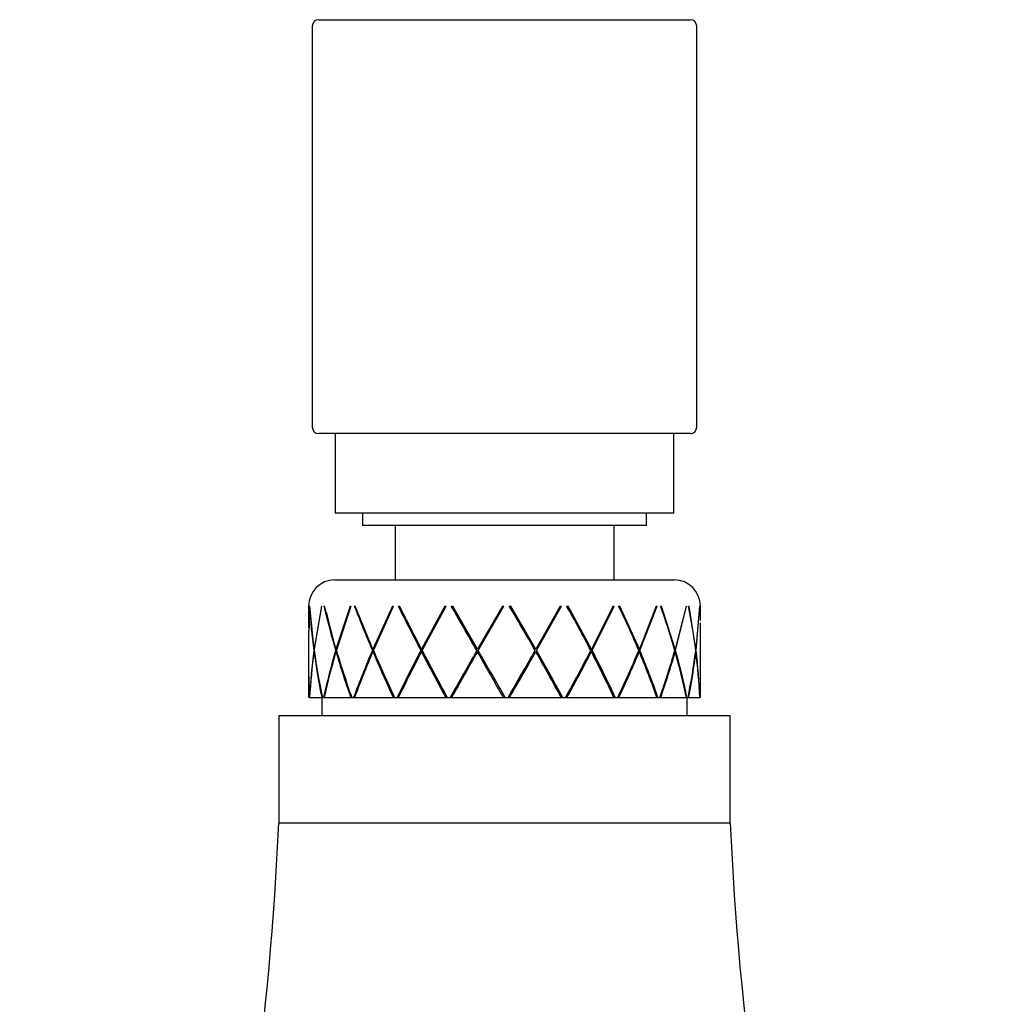
# Model space of a CAD drawing. Units: millimetres. Extents: x 0 to 594, y 0 to 421.
# Drawn here: x 397 to 427, y 114 to 144 of the extents above; entities that cross this region are included whole.
import ezdxf

# ---------------------------------------------------------------- set-up
doc = ezdxf.new("R2010")
doc.units = ezdxf.units.MM
for name, color, linetype in [('1-07-0037', 7, 'Continuous'), ('1-07-0211', 7, 'Continuous'), ('1-07-0506', 7, 'Continuous'), ('Default', 7, 'Continuous')]:
    doc.layers.add(name, color=color, linetype=linetype)

# ---------------------------------------------------------------- blocks, each defined once
blk = doc.blocks.new('SE1')
at = {"layer": '1-07-0037', "color": 7, "linetype": 'Continuous'}
for p, q in [((406.68, 127.166), (416.996, 127.166)), ((405.887, 126.372), (405.887, 125.714)), ((405.899, 126.372), (405.899, 125.714)), ((405.899, 126.372), (405.902, 126.372)), ((405.899, 125.638), (405.902, 126.372)), ((405.915, 126.372), (405.92, 126.372)), ((406.051, 125.063), (405.92, 126.372)), ((406.275, 126.372), (406.051, 125.063)), ((406.057, 125.025), (406.291, 126.372)), ((406.275, 126.372), (406.291, 126.372)), ((406.351, 126.372), (406.37, 126.372)), ((406.718, 125.063), (406.37, 126.372)), ((407.145, 126.372), (406.718, 125.063)), ((406.73, 125.025), (407.173, 126.372)), ((407.165, 126.372), (406.74, 125.063)), ((407.145, 126.372), (407.173, 126.372)), ((407.274, 126.372), (407.305, 126.372)), ((407.84, 125.063), (407.305, 126.372)), ((408.433, 126.372), (407.84, 125.063)), ((408.447, 126.372), (407.857, 125.063)), ((407.857, 125.025), (408.469, 126.372)), ((408.433, 126.372), (408.469, 126.372)), ((408.603, 126.372), (408.643, 126.372)), ((409.317, 125.063), (408.643, 126.372)), ((410.023, 126.372), (409.317, 125.063)), ((410.03, 126.372), (409.328, 125.063)), ((409.337, 125.025), (410.065, 126.372)), ((410.023, 126.372), (410.065, 126.372)), ((410.219, 126.372), (410.265, 126.372)), ((411.019, 125.063), (410.265, 126.372)), ((411.774, 126.372), (411.019, 125.063)), ((411.774, 126.372), (411.022, 125.063)), ((411.04, 125.025), (411.818, 126.372)), ((411.774, 126.372), (411.818, 126.372)), ((411.979, 126.372), (412.027, 126.372)), ((412.789, 125.063), (412.026, 126.372)), ((412.793, 125.063), (412.027, 126.372)), ((413.531, 126.372), (412.793, 125.063)), ((412.81, 125.025), (413.566, 126.372)), ((412.814, 125.025), (413.574, 126.372)), ((413.531, 126.372), (413.574, 126.372)), ((413.727, 126.372), (413.772, 126.372)), ((414.47, 125.063), (413.764, 126.372)), ((414.482, 125.063), (413.772, 126.372)), ((415.138, 126.372), (414.482, 125.063)), ((414.49, 125.025), (415.16, 126.372)), ((414.501, 125.025), (415.174, 126.372)), ((415.138, 126.372), (415.174, 126.372)), ((415.306, 126.372), (415.345, 126.372)), ((415.919, 125.063), (415.33, 126.372)), ((415.936, 125.063), (415.345, 126.372)), ((415.934, 125.025), (416.459, 126.372)), ((416.451, 126.372), (415.936, 125.063)), ((415.952, 125.025), (416.479, 126.372)), ((416.451, 126.372), (416.479, 126.372)), ((416.578, 126.372), (416.607, 126.372)), ((416.676, 126.093), (416.587, 126.372)), ((417.026, 125.063), (416.607, 126.372)), ((417.355, 126.372), (417.026, 125.063)), ((417.037, 125.025), (417.371, 126.372)), ((417.355, 126.372), (417.371, 126.372)), ((417.428, 126.372), (417.445, 126.372)), ((417.655, 125.063), (417.445, 126.372)), ((417.768, 126.372), (417.655, 125.063)), ((417.66, 125.025), (417.772, 126.372)), ((417.768, 126.372), (417.772, 126.372)), ((417.782, 126.372), (417.784, 126.372)), ((417.783, 126.297), (417.784, 126.372)), ((417.79, 125.936), (417.79, 126.372)), ((405.887, 125.638), (405.887, 124.405)), ((417.79, 124.175), (417.79, 125.86)), ((406.74, 125.063), (406.718, 125.063)), ((407.857, 125.063), (407.84, 125.063)), ((409.328, 125.063), (409.317, 125.063)), ((411.022, 125.063), (411.019, 125.063)), ((412.789, 125.063), (412.793, 125.063)), ((412.81, 125.025), (412.814, 125.025)), ((414.47, 125.063), (414.482, 125.063)), ((414.49, 125.025), (414.501, 125.025)), ((415.919, 125.063), (415.936, 125.063)), ((415.934, 125.025), (415.952, 125.025)), ((417.004, 125.063), (416.974, 125.158)), ((417.004, 125.063), (417.026, 125.063)), ((417.015, 125.025), (417.024, 125.063)), ((417.015, 125.025), (417.037, 125.025)), ((417.635, 125.025), (417.66, 125.025)), ((406.071, 125.021), (406.046, 125.021)), ((406.728, 125.021), (406.706, 125.021)), ((406.739, 124.983), (406.717, 124.983)), ((407.84, 125.021), (407.823, 125.021)), ((407.856, 124.983), (407.839, 124.983)), ((409.307, 125.021), (409.296, 125.021)), ((409.326, 124.983), (409.316, 124.983)), ((410.998, 125.021), (410.995, 125.021)), ((411.02, 124.983), (411.017, 124.983)), ((412.786, 124.983), (412.791, 124.983)), ((414.469, 124.983), (414.48, 124.983)), ((415.917, 124.983), (415.935, 124.983)), ((417.003, 124.983), (417.025, 124.983)), ((405.887, 124.32), (405.887, 123.594)), ((417.79, 123.594), (417.79, 124.099)), ((405.904, 123.594), (405.912, 123.594)), ((405.917, 123.594), (406.285, 123.594)), ((406.291, 123.594), (406.291, 123.038)), ((406.304, 123.594), (406.338, 123.594)), ((406.355, 123.594), (407.164, 123.594)), ((407.184, 123.594), (407.164, 123.594)), ((407.194, 123.594), (407.253, 123.594)), ((407.272, 123.594), (407.253, 123.594)), ((407.272, 123.594), (407.281, 123.594)), ((407.281, 123.594), (408.457, 123.594)), ((408.471, 123.594), (408.457, 123.594)), ((408.471, 123.594), (408.498, 123.594)), ((408.498, 123.594), (408.575, 123.594)), ((408.589, 123.594), (408.575, 123.594)), ((408.589, 123.594), (408.612, 123.594)), ((408.612, 123.594), (410.051, 123.594)), ((410.059, 123.594), (410.051, 123.594)), ((410.059, 123.594), (410.085, 123.594)), ((410.098, 123.594), (410.187, 123.594)), ((410.194, 123.594), (410.187, 123.594)), ((410.194, 123.594), (410.221, 123.594)), ((410.23, 123.594), (411.804, 123.594)), ((411.804, 123.594), (411.853, 123.594)), ((411.804, 123.594), (411.804, 123.594)), ((411.853, 123.594), (411.946, 123.594)), ((411.853, 123.594), (411.853, 123.594)), ((411.945, 123.594), (411.99, 123.594)), ((411.99, 123.594), (413.559, 123.594)), ((411.99, 123.594), (411.99, 123.594)), ((413.552, 123.594), (413.599, 123.594)), ((413.599, 123.594), (413.607, 123.594)), ((413.607, 123.594), (413.695, 123.594)), ((413.702, 123.594), (413.729, 123.594)), ((413.729, 123.594), (413.737, 123.594)), ((413.737, 123.594), (415.162, 123.594)), ((415.162, 123.594), (415.189, 123.594)), ((415.189, 123.594), (415.203, 123.594)), ((415.203, 123.594), (415.279, 123.594)), ((415.279, 123.594), (415.301, 123.594)), ((415.301, 123.594), (415.315, 123.594)), ((415.315, 123.594), (416.47, 123.594)), ((416.47, 123.594), (416.481, 123.594)), ((416.481, 123.594), (416.501, 123.594)), ((416.501, 123.594), (416.558, 123.594)), ((416.564, 123.594), (416.585, 123.594)), ((416.585, 123.594), (417.366, 123.594)), ((417.384, 123.594), (417.417, 123.594)), ((417.385, 123.038), (417.385, 123.594)), ((417.432, 123.594), (417.771, 123.594)), ((417.774, 123.594), (417.78, 123.594))]:
    blk.add_line(p, q, dxfattribs=at)
for centre, radius, start, end in [((406.68, 126.372), 0.794, 90, 180), ((416.996, 126.372), 0.794, 0, 90), ((424.646, 127.498), 18.765, 183.4387, 187.5837), ((430.959, 132.118), 25.269, 193.143, 196.3105), ((446.896, 141.666), 42.471, 201.1062, 203.0731), ((446.774, 141.541), 42.294, 201.0174, 202.9914), ((507.475, 176.22), 110.727, 206.75551, 207.5411), ((506.94, 175.725), 110.014, 206.65395, 207.44392), ((151.042, -23.337), 299.309, 29.71399, 30.01219), ((149.314, -23.692), 300.989, 29.60928, 29.9055), ((353.11, 91.055), 68.651, 29.65456, 30.96055), ((380.17, 107.278), 38.608, 27.3592, 29.6406), ((391.655, 114.841), 26.313, 22.7618, 25.9918), ((397.742, 119.541), 20.036, 15.8727, 19.9333), ((400.541, 122.905), 17.239, 7.0525, 11.6038), ((430.924, 132.075), 25.203, 193.5206, 196.2541), ((427.005, 127.905), 21.146, 187.8276, 191.7624), ((434.674, 133.313), 29.147, 196.5207, 199.4782), ((453.032, 144.418), 49.163, 203.2334, 205.0608), ((523.457, 184.804), 128.829, 207.64698, 208.3677), ((156.94, -20.297), 292.721, 29.44332, 29.76541), ((351.368, 90.198), 70.626, 28.21992, 29.54553), ((351.53, 90.138), 70.518, 28.322, 29.65097), ((379.59, 107.09), 39.239, 24.873, 27.1982), ((379.69, 107.059), 39.175, 24.9669, 27.2979), ((391.332, 114.808), 26.64, 19.2578, 22.5522), ((391.424, 114.795), 26.576, 19.3347, 22.6389), ((397.178, 119.477), 20.597, 14.4862, 15.6237), ((397.284, 119.477), 20.517, 11.5761, 15.6882), ((399.528, 122.856), 18.262, 2.3154, 6.8198), ((424.314, 122.592), 18.429, 172.4259, 176.8835), ((424.354, 122.512), 18.469, 172.3108, 176.6412), ((427.089, 127.822), 21.229, 187.6845, 191.4873), ((428.424, 118.661), 22.63, 163.6779, 167.4102), ((428.497, 118.566), 22.706, 163.5831, 167.2059), ((428.552, 118.658), 22.732, 163.7459, 163.9316), ((434.838, 133.251), 29.311, 196.3841, 199.2364), ((435.028, 133.267), 29.476, 196.3215, 199.1566), ((438.024, 112.14), 32.834, 156.901, 159.5827), ((438.171, 112.141), 32.953, 156.9908, 159.6614), ((438.133, 112.019), 32.952, 156.8331, 159.4358), ((453.54, 144.492), 49.691, 203.117, 204.8702), ((453.802, 144.515), 49.925, 203.0308, 204.7746), ((461.273, 97.878), 58.638, 152.42565, 153.98797), ((461.465, 97.9), 58.788, 152.52681, 154.08377), ((461.429, 97.722), 58.813, 152.38578, 153.90265), ((527.102, 186.447), 132.859, 207.55689, 208.23469), ((527.696, 186.491), 133.396, 207.45736, 208.1318), ((579.691, 28.601), 194.307, 150.24924, 150.73281), ((580.159, 28.748), 194.638, 150.35483, 150.83708), ((580.01, 28.343), 194.674, 150.23671, 150.70657), ((172.829, -10.897), 274.22, 29.37018, 29.70377), ((172.418, -10.553), 274.41, 29.26548, 29.59849), ((265.047, 209.259), 170.052, 329.75117, 330.30627), ((264.631, 209.058), 170.348, 329.88756, 330.42619), ((264.96, 209.233), 170.153, 329.78108, 330.3209), ((352.306, 90.596), 69.576, 28.31186, 29.61932), ((362.759, 151.822), 58.234, 331.00561, 332.59895), ((362.671, 151.67), 58.268, 331.19429, 332.74176), ((362.787, 151.73), 58.203, 331.09091, 332.64159), ((379.823, 107.096), 39, 25.0253, 27.299), ((384.732, 138.135), 33.831, 334.5448, 337.1936), ((384.683, 138.014), 33.843, 334.78, 337.3531), ((384.771, 138.041), 33.789, 334.686, 337.2651), ((391.413, 114.737), 26.576, 19.4672, 22.6769), ((394.408, 131.468), 23.508, 340.4296, 344.0825), ((394.347, 131.374), 23.54, 340.7002, 344.1063), ((394.435, 131.383), 23.479, 340.6244, 344.1811), ((397.231, 119.395), 20.568, 11.7813, 15.7663), ((398.954, 127.347), 18.84, 348.5107, 352.9097), ((398.959, 127.27), 18.835, 348.7466, 353.027), ((399.465, 122.77), 18.324, 2.5757, 6.935), ((424.224, 124.402), 18.337, 179.9879, 182.5241), ((424.289, 124.316), 18.403, 180.2938, 182.2488), ((400.031, 124.177), 17.759, 358.1195, 359.9941), ((400.007, 124.1), 17.783, 358.3687, 0.2338), ((156.576, -19.886), 292.836, 29.33841, 29.34439)]:
    blk.add_arc(centre, radius, start, end, dxfattribs=at)
at = {"layer": '1-07-0211', "color": 7, "linetype": 'Continuous'}
for p, q in [((406.195, 144.184), (417.482, 144.184)), ((405.996, 143.985), (405.996, 131.809)), ((417.68, 131.809), (417.68, 143.985)), ((417.482, 131.611), (406.195, 131.611)), ((406.695, 131.611), (406.695, 129.198)), ((416.982, 129.198), (416.982, 131.611)), ((416.982, 129.198), (406.695, 129.198)), ((407.52, 129.198), (407.52, 128.817)), ((416.156, 128.817), (416.156, 129.198)), ((416.156, 128.817), (407.52, 128.817)), ((408.511, 128.817), (408.511, 127.166)), ((415.166, 127.166), (415.166, 128.817))]:
    blk.add_line(p, q, dxfattribs=at)
for centre, start, end in [((406.195, 143.985), 90, 180), ((417.482, 143.985), 0, 90), ((406.195, 131.809), 180, 270), ((417.482, 131.809), 270, 0)]:
    blk.add_arc(centre, 0.198, start, end, dxfattribs=at)
at = {"layer": '1-07-0506', "color": 7, "linetype": 'Continuous'}
for p, q in [((418.696, 123.038), (404.98, 123.038)), ((404.98, 123.038), (404.98, 119.773)), ((418.696, 119.773), (418.696, 123.038)), ((418.696, 119.773), (404.98, 119.773))]:
    blk.add_line(p, q, dxfattribs=at)
for centre, start, end in [((309.827, 124.059), 336.39398, 357.42127), ((513.85, 124.059), 182.57873, 203.60602)]:
    blk.add_arc(centre, 95.25, start, end, dxfattribs=at)

msp = doc.modelspace()

# ---------------------------------------------------------------- block references
at = {"layer": 'Default'}
msp.add_blockref('SE1', (0, 0), dxfattribs=at)

doc.saveas('drawing.dxf')
